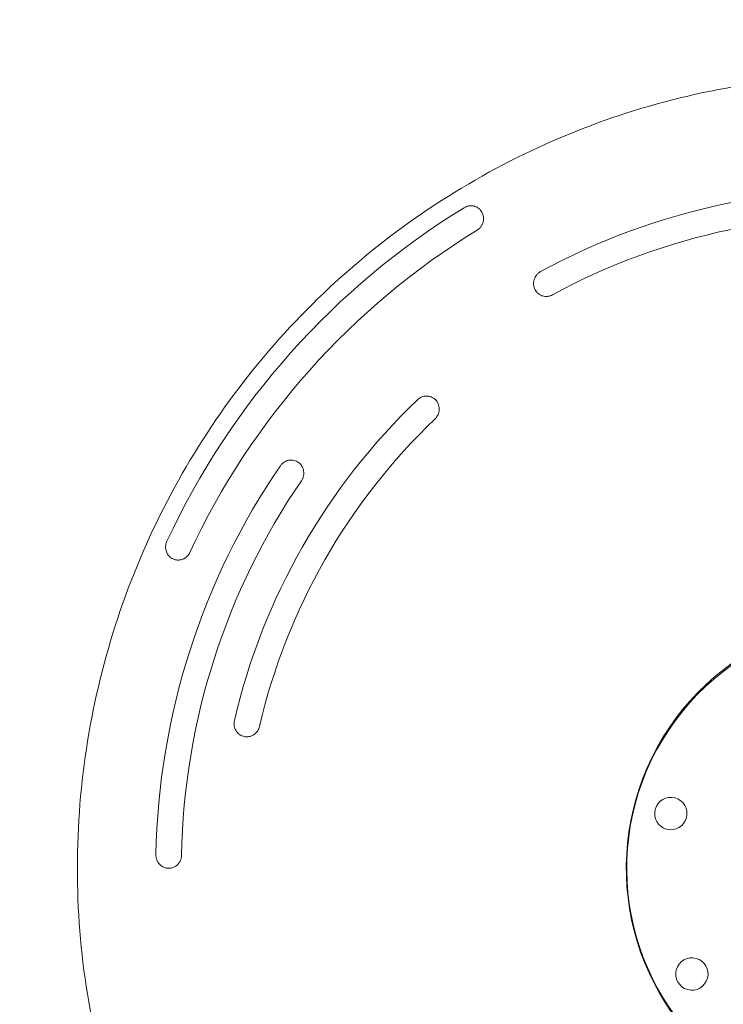
# Model space of a CAD drawing. Units: millimetres. Extents: x -2126 to 2074, y -2100 to 2100.
# Drawn here: x -667 to -135, y -103 to 642 of the extents above; entities that cross this region are included whole.
import ezdxf

# ---------------------------------------------------------------- set-up
doc = ezdxf.new("R2010")
doc.units = ezdxf.units.MM
doc.header["$LTSCALE"] = 20
doc.linetypes.add('HIDDEN', pattern=[9.525, 6.35, -3.175])
doc.layers.add('2d', color=230, linetype='Continuous')
doc.layers.add('EN-SafetyZone', color=93, linetype='HIDDEN')

msp = doc.modelspace()

# ---------------------------------------------------------------- linework, layer by layer
at = {"layer": '2d', "lineweight": 0}
for p, q in [((-325.93, 501.24), (-325.95, 501.24)), ((-359.54, 357.27), (-359.58, 357.27)), ((-461.91, 308.88), (-461.94, 308.88)), ((-547.32, 233.18), (-547.32, 233.18)), ((-495.44, 99.45), (-495.49, 99.45)), ((-554.48, 0), (-554.52, 0))]:
    msp.add_line(p, q, dxfattribs=at)
for centre, major_axis, start_param, end_param in [((-29.51, 0), (0, 513.5), -0.084857, 0.496755), ((-30.04, 0), (0, 493.5), -0.084857, 0.496755), ((-27.95, 0), (0, -565.5), -2.593635, -2.007052), ((-30.13, 0), (0, -489.5), -2.380716, -1.801092), ((-28.83, 0), (0, -537.5), -2.173175, -1.589755), ((-20.9, 0), (0, 188), -0.426463, 5.400652), ((-19.25, 0), (0, 190), -0.639034, 3.665191)]:
    msp.add_ellipse(centre, major_axis=major_axis, ratio=0.996195, start_param=start_param, end_param=end_param, dxfattribs=at)
at = {"layer": '2d', "lineweight": 0, "extrusion": (0, 0, -1)}
for centre, major_axis, start_param, end_param in [((-27.26, 0), (0, 585.5), -1.13454, -0.547957), ((-30.61, 0), (0, 469.5), -1.3405, -0.760876), ((-29.4, 0), (0, 517.5), -1.551838, -0.968418), ((-174.87, 41.41), (0, 12.25), -2.879793, 3.403392), ((-158.94, -80), (0, 12.25), -2.879793, 3.403392)]:
    msp.add_ellipse(centre, major_axis=major_axis, ratio=0.996195, start_param=start_param, end_param=end_param, dxfattribs=at)
at = {"layer": '2d', "lineweight": 0}
for points, knots in [([(-25.82, 600), (-89.57, 600), (-153.32, 589.68), (-274.36, 549.42), (-331.63, 519.49), (-433.92, 443.06), (-478.91, 396.57), (-552.05, 291.72), (-580.19, 233.39), (-616.77, 110.76), (-625.19, 46.49), (-621.48, -81.46), (-609.33, -145.13), (-565.7, -265.42), (-534.22, -322.02), (-455.1, -422.42), (-407.48, -466.2), (-300.92, -536.52), (-242, -563.04), (-118.81, -596.14), (-54.57, -602.71), (72.72, -595.24), (135.76, -581.2), (254.25, -533.92), (309.69, -500.69), (407.36, -418.4), (449.57, -369.35), (516.49, -260.39), (541.19, -200.5), (570.57, -75.94), (575.24, -11.29), (564.09, 116.23), (548.27, 179.08), (497.71, 296.6), (462.99, 351.26), (378.17, 446.85), (328.08, 487.77), (217.61, 551.72), (157.25, 574.75), (55.15, 595.86), (14.67, 600), (-25.82, 600)], [0, 0, 0, 0, 0.31994, 0.31994, 0.639891, 0.639891, 0.959874, 0.959874, 1.279895, 1.279895, 1.599945, 1.599945, 1.920005, 1.920005, 2.240051, 2.240051, 2.560065, 2.560065, 2.880041, 2.880041, 3.199989, 3.199989, 3.519929, 3.519929, 3.839885, 3.839885, 4.159875, 4.159875, 4.479902, 4.479902, 4.799956, 4.799956, 5.120015, 5.120015, 5.440056, 5.440056, 5.760063, 5.760063, 6.080034, 6.080034, 6.283185, 6.283185, 6.283185, 6.283185]), ([(-331.11, 499.78), (-330.53, 500.14), (-329.91, 500.43), (-328.96, 500.78), (-328.63, 500.87), (-327.97, 501.04), (-327.65, 501.1), (-326.99, 501.19), (-326.66, 501.22), (-326, 501.25), (-325.66, 501.24), (-324.68, 501.18), (-324.05, 501.07), (-323.12, 500.81), (-322.81, 500.71), (-322.22, 500.47), (-321.93, 500.34), (-321.09, 499.91), (-320.56, 499.56), (-319.83, 498.97), (-319.59, 498.76), (-319.15, 498.32), (-318.94, 498.09), (-318.34, 497.38), (-317.98, 496.86), (-317.68, 496.3)], [0.00055073, 0.00055073, 0.00055073, 0.00055073, 0.00260283, 0.00260283, 0.00362888, 0.00362888, 0.00465494, 0.00465494, 0.00568099, 0.00568099, 0.00670704, 0.00670704, 0.00875914, 0.00875914, 0.00978519, 0.00978519, 0.01081125, 0.01081125, 0.01286335, 0.01286335, 0.0138894, 0.0138894, 0.01491545, 0.01491545, 0.01696755, 0.01696755, 0.01696755, 0.01696755]), ([(-317.68, 496.3), (-317.39, 495.76), (-317.15, 495.2), (-316.77, 494.02), (-316.63, 493.4), (-316.48, 492.16), (-316.46, 491.53), (-316.54, 490.26), (-316.64, 489.61), (-316.96, 488.35), (-317.18, 487.74), (-317.6, 486.84), (-317.76, 486.54), (-318.1, 485.97), (-318.28, 485.69), (-318.87, 484.88), (-319.31, 484.38), (-320.31, 483.46), (-320.85, 483.06), (-321.42, 482.71)], [0.00072134, 0.00072134, 0.00072134, 0.00072134, 0.00272478, 0.00272478, 0.00472822, 0.00472822, 0.00673166, 0.00673166, 0.0087351, 0.0087351, 0.01073854, 0.01073854, 0.01174026, 0.01174026, 0.01274198, 0.01274198, 0.01474542, 0.01474542, 0.01674886, 0.01674886, 0.01674886, 0.01674886]), ([(-277.49, 437.7), (-277.79, 438.27), (-278.04, 438.86), (-278.41, 440.09), (-278.54, 440.74), (-278.67, 442.03), (-278.68, 442.68), (-278.59, 443.66), (-278.54, 444), (-278.42, 444.65), (-278.34, 444.97), (-278.06, 445.92), (-277.81, 446.54), (-277.19, 447.75), (-276.82, 448.31), (-276.19, 449.1), (-275.96, 449.35), (-275.49, 449.84), (-275.24, 450.07), (-274.46, 450.73), (-273.9, 451.11), (-273.3, 451.44)], [0.00065157, 0.00065157, 0.00065157, 0.00065157, 0.00267605, 0.00267605, 0.00470053, 0.00470053, 0.00672501, 0.00672501, 0.00773725, 0.00773725, 0.00874949, 0.00874949, 0.01077397, 0.01077397, 0.01279846, 0.01279846, 0.0138107, 0.0138107, 0.01482294, 0.01482294, 0.01684742, 0.01684742, 0.01684742, 0.01684742]), ([(-264.33, 433.85), (-264.91, 433.54), (-265.51, 433.28), (-266.45, 432.99), (-266.77, 432.91), (-267.41, 432.78), (-267.73, 432.73), (-268.69, 432.63), (-269.33, 432.63), (-270.62, 432.75), (-271.24, 432.88), (-272.15, 433.15), (-272.44, 433.26), (-273.03, 433.5), (-273.31, 433.64), (-274.14, 434.09), (-274.66, 434.43), (-275.38, 435.03), (-275.61, 435.24), (-276.05, 435.69), (-276.26, 435.92), (-276.85, 436.64), (-277.19, 437.15), (-277.49, 437.7)], [0.00055327, 0.00055327, 0.00055327, 0.00055327, 0.00252499, 0.00252499, 0.00351085, 0.00351085, 0.00449672, 0.00449672, 0.00646844, 0.00646844, 0.00844016, 0.00844016, 0.00942603, 0.00942603, 0.01041189, 0.01041189, 0.01238361, 0.01238361, 0.01336948, 0.01336948, 0.01435534, 0.01435534, 0.01632706, 0.01632706, 0.01632706, 0.01632706]), ([(-366.39, 354.51), (-365.92, 354.96), (-365.43, 355.35), (-364.63, 355.86), (-364.36, 356.02), (-363.8, 356.31), (-363.51, 356.44), (-362.64, 356.8), (-362.04, 356.97), (-360.83, 357.21), (-360.2, 357.27), (-358.98, 357.27), (-358.37, 357.21), (-357.47, 357.04), (-357.17, 356.97), (-356.59, 356.79), (-356.31, 356.69), (-355.47, 356.36), (-354.93, 356.08), (-353.91, 355.42), (-353.44, 355.05), (-353, 354.63)], [0.00000052, 0.00000052, 0.00000052, 0.00000052, 0.00190378, 0.00190378, 0.00285542, 0.00285542, 0.00380705, 0.00380705, 0.00571032, 0.00571032, 0.00761358, 0.00761358, 0.00951685, 0.00951685, 0.01046848, 0.01046848, 0.01142012, 0.01142012, 0.01332338, 0.01332338, 0.01522665, 0.01522665, 0.01522665, 0.01522665]), ([(-353.12, 340.03), (-352.78, 340.35), (-352.46, 340.7), (-351.48, 341.94), (-350.95, 342.9), (-350.14, 345.14), (-349.93, 346.41), (-349.99, 348.94), (-350.25, 350.19), (-351.24, 352.55), (-351.98, 353.64), (-352.94, 354.57), (-352.97, 354.6), (-353, 354.63)], [32.048835, 32.048835, 32.048835, 32.048835, 33.474588, 33.474588, 36.766231, 36.766231, 40.631479, 40.631479, 44.524653, 44.524653, 48.622121, 48.622121, 48.749854, 48.749854, 48.749854, 48.749854]), ([(-470.04, 304.55), (-469.65, 305.12), (-469.21, 305.63), (-468.49, 306.33), (-468.24, 306.56), (-467.71, 306.97), (-467.43, 307.17), (-466.59, 307.71), (-466.01, 308.01), (-465.09, 308.36), (-464.77, 308.46), (-464.14, 308.63), (-463.83, 308.7), (-463.19, 308.81), (-462.88, 308.84), (-462.24, 308.88), (-461.91, 308.89), (-460.96, 308.85), (-460.33, 308.76), (-459.11, 308.47), (-458.51, 308.25), (-457.37, 307.72), (-456.83, 307.39), (-456.33, 307.01)], [0.00000022, 0.00000022, 0.00000022, 0.00000022, 0.00203113, 0.00203113, 0.00304659, 0.00304659, 0.00406204, 0.00406204, 0.00609295, 0.00609295, 0.00710841, 0.00710841, 0.00812386, 0.00812386, 0.00913932, 0.00913932, 0.01015478, 0.01015478, 0.01218569, 0.01218569, 0.0142166, 0.0142166, 0.01624751, 0.01624751, 0.01624751, 0.01624751]), ([(-456.33, 307.01), (-455.83, 306.64), (-455.38, 306.23), (-454.75, 305.55), (-454.56, 305.31), (-454.19, 304.81), (-454.01, 304.55), (-453.52, 303.75), (-453.25, 303.18), (-452.92, 302.3), (-452.82, 301.99), (-452.65, 301.37), (-452.58, 301.06), (-452.43, 300.1), (-452.38, 299.46), (-452.41, 298.16), (-452.49, 297.49), (-452.77, 296.21), (-452.97, 295.58), (-453.36, 294.67), (-453.51, 294.36), (-453.83, 293.78), (-454.01, 293.49), (-454.2, 293.22)], [0.00000023, 0.00000023, 0.00000023, 0.00000023, 0.00197958, 0.00197958, 0.00296926, 0.00296926, 0.00395894, 0.00395894, 0.00593829, 0.00593829, 0.00692797, 0.00692797, 0.00791765, 0.00791765, 0.009897, 0.009897, 0.01187636, 0.01187636, 0.01385571, 0.01385571, 0.01484539, 0.01484539, 0.01583506, 0.01583506, 0.01583506, 0.01583506]), ([(-551.28, 234.04), (-551.84, 234.3), (-552.37, 234.62), (-553.12, 235.17), (-553.36, 235.36), (-553.83, 235.78), (-554.05, 236), (-554.69, 236.7), (-555.07, 237.21), (-555.57, 238.02), (-555.72, 238.3), (-556, 238.89), (-556.13, 239.19), (-556.47, 240.11), (-556.64, 240.75), (-556.79, 241.73), (-556.83, 242.07), (-556.87, 242.75), (-556.87, 243.09), (-556.83, 244.1), (-556.74, 244.77), (-556.5, 245.78), (-556.41, 246.11), (-556.18, 246.77), (-556.05, 247.09), (-555.9, 247.4)], [0.00000026, 0.00000026, 0.00000026, 0.00000026, 0.00205109, 0.00205109, 0.0030765, 0.0030765, 0.00410191, 0.00410191, 0.00615274, 0.00615274, 0.00717815, 0.00717815, 0.00820356, 0.00820356, 0.01025439, 0.01025439, 0.0112798, 0.0112798, 0.01230522, 0.01230522, 0.01435604, 0.01435604, 0.01538145, 0.01538145, 0.01640687, 0.01640687, 0.01640687, 0.01640687]), ([(-538.53, 238.95), (-538.97, 238.01), (-539.53, 237.16), (-540.55, 236.03), (-540.92, 235.68), (-541.69, 235.05), (-542.09, 234.77), (-542.52, 234.52)], [0.000000241, 0.000000241, 0.000000241, 0.000000241, 0.003066534, 0.003066534, 0.00459968, 0.00459968, 0.006132827, 0.006132827, 0.006132827, 0.006132827]), ([(-542.52, 234.52), (-542.86, 234.31), (-543.21, 234.13), (-543.93, 233.82), (-544.29, 233.69), (-545.03, 233.46), (-545.41, 233.38), (-546.16, 233.25), (-546.54, 233.21), (-547.29, 233.17), (-547.67, 233.17), (-548.41, 233.23), (-548.79, 233.28), (-549.89, 233.5), (-550.6, 233.73), (-551.28, 234.04)], [0.006132827, 0.006132827, 0.006132827, 0.006132827, 0.007368302, 0.007368302, 0.008603777, 0.008603777, 0.009839253, 0.009839253, 0.011074728, 0.011074728, 0.012310203, 0.012310203, 0.013545679, 0.013545679, 0.01601663, 0.01601663, 0.01601663, 0.01601663]), ([(-498.33, 99.89), (-498.91, 100.07), (-499.46, 100.3), (-500.25, 100.73), (-500.51, 100.89), (-501.01, 101.22), (-501.26, 101.4), (-501.97, 101.98), (-502.4, 102.41), (-503, 103.11), (-503.18, 103.35), (-503.54, 103.86), (-503.7, 104.12), (-504.16, 104.93), (-504.42, 105.5), (-504.72, 106.39), (-504.81, 106.69), (-504.96, 107.31), (-505.02, 107.62), (-505.15, 108.56), (-505.19, 109.2), (-505.14, 110.15), (-505.12, 110.47), (-505.03, 111.11), (-504.97, 111.42), (-504.9, 111.74)], [0.00000076, 0.00000076, 0.00000076, 0.00000076, 0.00190493, 0.00190493, 0.00285702, 0.00285702, 0.00380911, 0.00380911, 0.00571328, 0.00571328, 0.00666537, 0.00666537, 0.00761745, 0.00761745, 0.00952163, 0.00952163, 0.01047371, 0.01047371, 0.0114258, 0.0114258, 0.01332997, 0.01332997, 0.01428206, 0.01428206, 0.01523415, 0.01523415, 0.01523415, 0.01523415]), ([(-498.33, 99.89), (-497.2, 99.53), (-496.01, 99.39), (-493.52, 99.57), (-492.24, 99.93), (-489.99, 101.1), (-489.02, 101.86), (-487.49, 103.61), (-486.91, 104.55), (-486.27, 106.09), (-486.1, 106.62), (-485.97, 107.17)], [15.34537, 15.34537, 15.34537, 15.34537, 19.126739, 19.126739, 23.270205, 23.270205, 27.035619, 27.035619, 30.359857, 30.359857, 32.048835, 32.048835, 32.048835, 32.048835]), ([(-554.52, 0), (-555.15, 0), (-555.77, 0.06), (-556.69, 0.25), (-556.99, 0.33), (-557.59, 0.51), (-557.89, 0.62), (-558.77, 0.99), (-559.32, 1.29), (-560.11, 1.83), (-560.37, 2.03), (-560.86, 2.44), (-561.1, 2.67), (-561.79, 3.36), (-562.19, 3.87), (-562.73, 4.7), (-562.9, 4.99), (-563.21, 5.59), (-563.34, 5.9), (-563.71, 6.83), (-563.9, 7.47), (-564.08, 8.48), (-564.13, 8.82), (-564.18, 9.5), (-564.19, 9.85), (-564.19, 10.19)], [0.00000042, 0.00000042, 0.00000042, 0.00000042, 0.00203108, 0.00203108, 0.00304641, 0.00304641, 0.00406174, 0.00406174, 0.0060924, 0.0060924, 0.00710773, 0.00710773, 0.00812306, 0.00812306, 0.01015372, 0.01015372, 0.01116905, 0.01116905, 0.01218438, 0.01218438, 0.01421504, 0.01421504, 0.01523037, 0.01523037, 0.0162457, 0.0162457, 0.0162457, 0.0162457]), ([(-544.84, 9.81), (-544.86, 8.93), (-544.98, 8.08), (-545.33, 6.83), (-545.48, 6.42), (-545.81, 5.62), (-546, 5.24), (-546.42, 4.51), (-546.66, 4.15), (-547.17, 3.48), (-547.45, 3.16), (-548.03, 2.57), (-548.34, 2.29), (-548.99, 1.78), (-549.33, 1.55), (-549.68, 1.34)], [0.00000038, 0.00000038, 0.00000038, 0.00000038, 0.00259548, 0.00259548, 0.00389302, 0.00389302, 0.00519057, 0.00519057, 0.00648812, 0.00648812, 0.00778567, 0.00778567, 0.00908321, 0.00908321, 0.01038076, 0.01038076, 0.01038076, 0.01038076]), ([(-549.68, 1.34), (-550.42, 0.9), (-551.2, 0.57), (-552.43, 0.23), (-552.85, 0.14), (-553.68, 0.03), (-554.1, 0), (-554.52, 0)], [0.01038076, 0.01038076, 0.01038076, 0.01038076, 0.013106862, 0.013106862, 0.014469913, 0.014469913, 0.015832964, 0.015832964, 0.015832964, 0.015832964])]:
    msp.add_open_spline(points, degree=3, knots=knots, dxfattribs=at)
at = {"layer": 'EN-SafetyZone'}
msp.add_circle((-25.82, 0), 2100, dxfattribs=at)

doc.saveas('drawing.dxf')
